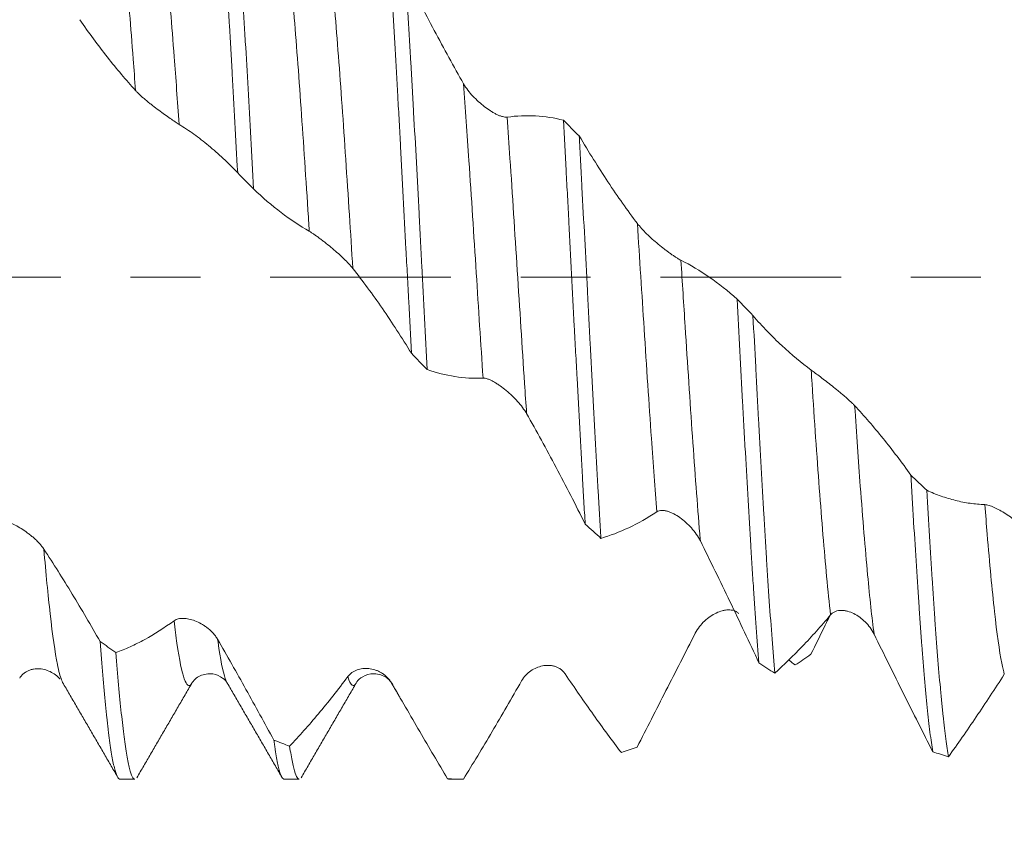
# Model space of a CAD drawing. Units: millimetres. Extents: x -21 to 80, y -82 to 24.
# Drawn here: x 49 to 55, y -3 to 2 of the extents above; entities that cross this region are included whole.
import ezdxf

# ---------------------------------------------------------------- set-up
doc = ezdxf.new("R2010")
doc.units = ezdxf.units.MM
doc.linetypes.add('CENTER', pattern=[47.5, 22, -8.5, 8.5, -8.5])
for name, color, linetype in [('1', 4, 'Continuous'), ('2', 7, 'Continuous'), ('SK2', 7, 'Continuous'), ('SK4', 2, 'CENTER')]:
    doc.layers.add(name, color=color, linetype=linetype)
doc.styles.add('iso_b_vert', font='simplex.shx')
doc.dimstyles.get("Standard").update_dxf_attribs({"dimtxt": 0.18, "dimasz": 0.18, "dimexe": 0.18, "dimexo": 0.0625, "dimgap": 0.09, "dimtad": 1, "dimzin": 0, "dimdsep": 52, "dimtxsty": 'Standard', "dimcen": 0.09, "dimadec": 0, "dimazin": 0, "dimtfac": 1, "dimtdec": 4, "dimtofl": 0, "dimtmove": 0, "dimatfit": 3, "dimfxl": 1, "dimtolj": 1, "dimtzin": 0, "dimarcsym": 0})

# ---------------------------------------------------------------- blocks, each defined once
blk = doc.blocks.new('_U1')
at = {"layer": 'SK2', "lineweight": 13}
for p, q in [((56.25, 1.5875), (56.25, 14.44429)), ((59, 4.64456), (59, 14.44429)), ((66.5, 12.44429), (48.75, 12.44429))]:
    blk.add_line(p, q, dxfattribs=at)
at = {"layer": 'SK2', "lineweight": 18}
for points in [[(56.25, 12.44429), (52.750002, 11.983507), (52.749998, 12.905074)], [(59, 12.44429), (62.499998, 12.905074), (62.500002, 11.983507)]]:
    blk.add_solid(points, dxfattribs=at)
at = {"layer": 'SK2', "lineweight": 18, "attachment_point": 7, "line_spacing_factor": 1.084337, "style": 'iso_b_vert'}
for s, insert, char_height in [('\\W0.7346;2.75', (54.263544, 20.329405), 3), ("\\W0.6474;'C'", (54.290044, 13.226924), 3.5)]:
    blk.add_mtext(s, dxfattribs=dict(at, insert=insert, char_height=char_height))
blk = doc.blocks.new('_U2')
at = {"layer": 'SK2', "lineweight": 13}
for p, q in [((49, -4.64456), (49, -12.05706)), ((59, -4.64456), (59, -12.05706)), ((49, -10.05706), (77.583008, -10.05706))]:
    blk.add_line(p, q, dxfattribs=at)
at = {"layer": 'SK2', "lineweight": 18}
for points in [[(49, -10.05706), (52.499998, -9.596276), (52.500002, -10.517844)], [(59, -10.05706), (55.500002, -10.517844), (55.499998, -9.596276)]]:
    blk.add_solid(points, dxfattribs=at)
at = {"layer": 'SK2', "lineweight": 18, "attachment_point": 7, "line_spacing_factor": 1.084337, "style": 'iso_b_vert'}
for s, insert, char_height in [('\\W0.8315;\\W0.4158;%%p\\W0.8315;0.5', (70.466271, -8.819465), 2.5), ('\\W0.5321;10', (65.159, -9.171946), 3)]:
    blk.add_mtext(s, dxfattribs=dict(at, insert=insert, char_height=char_height))
blk = doc.blocks.new('_U3')
at = {"layer": '2', "lineweight": 13}
for p, q in [((25, -1.5875), (25, -23.55706)), ((59, -4.64456), (59, -23.55706)), ((59, -21.55706), (25, -21.55706))]:
    blk.add_line(p, q, dxfattribs=at)
at = {"layer": '2', "lineweight": 18}
for points in [[(25, -21.55706), (28.499998, -21.096276), (28.500002, -22.017844)], [(59, -21.55706), (55.500002, -22.017844), (55.499998, -21.096276)]]:
    blk.add_solid(points, dxfattribs=at)
at = {"layer": '2', "lineweight": 18, "insert": (40.209229, -20.671946), "char_height": 3, "attachment_point": 7, "line_spacing_factor": 1.084337, "style": 'iso_b_vert'}
blk.add_mtext('\\W0.7167;34', dxfattribs=at)

msp = doc.modelspace()

# ---------------------------------------------------------------- linework, layer by layer
at = {"layer": '1', "lineweight": 18}
for p, q in [((48.9699, -2.446), (48.9711, -2.4462)), ((49.7698, -2.4779), (49.7734, -2.4724)), ((51.3299, -3.0551), (51.3355, -3.0571)), ((49.3355, -3.0571), (49.4265, -3.0571)), ((50.3355, -3.0571), (50.4265, -3.0571)), ((51.3355, -3.0571), (51.4265, -3.0571))]:
    msp.add_line(p, q, dxfattribs=at)
for points, knots in [([(49.9198, 2.6383), (49.9253, 2.585), (49.9308, 2.527), (49.9418, 2.402), (49.9473, 2.335), (49.9556, 2.2275), (49.9584, 2.1904), (49.964, 2.1148), (49.9667, 2.0761), (49.975, 1.9577), (49.9805, 1.8754), (49.9914, 1.7043), (49.9969, 1.6155), (50.0053, 1.4773), (50.008, 1.4303), (50.0136, 1.335), (50.0164, 1.2868), (50.0247, 1.1412), (50.0302, 1.0425), (50.0411, 0.8417), (50.0466, 0.7397), (50.0522, 0.6361)], [0, 0, 0, 0, 0.125, 0.125, 0.25, 0.25, 0.3125, 0.3125, 0.375, 0.375, 0.5, 0.5, 0.625, 0.625, 0.6875, 0.6875, 0.75, 0.75, 0.875, 0.875, 1, 1, 1, 1]), ([(50.1484, 0.5376), (50.1428, 0.6426), (50.1373, 0.7458), (50.1263, 0.9487), (50.1208, 1.0484), (50.1098, 1.2442), (50.1043, 1.3403), (50.0974, 1.4582), (50.096, 1.4816), (50.0932, 1.5281), (50.089, 1.5971), (50.0849, 1.6641), (50.0766, 1.7957), (50.0712, 1.88), (50.0602, 2.0418), (50.0547, 2.1194), (50.0477, 2.212), (50.0463, 2.2303), (50.0436, 2.2665), (50.0422, 2.2844), (50.038, 2.337), (50.0352, 2.3709), (50.027, 2.4692), (50.0215, 2.53), (50.016, 2.5862)], [0, 0, 0, 0, 0.125, 0.125, 0.25, 0.25, 0.375, 0.375, 0.40625, 0.40625, 0.4375, 0.5, 0.5, 0.625, 0.625, 0.75, 0.75, 0.78125, 0.78125, 0.8125, 0.8125, 0.875, 0.875, 1, 1, 1, 1]), ([(50.9773, 1.9216), (50.9787, 1.9008), (50.9801, 1.8798), (50.9829, 1.8374), (50.987, 1.7734), (50.9912, 1.7079), (50.9994, 1.5749), (51.0049, 1.4835), (51.0159, 1.2955), (51.0214, 1.1989), (51.0283, 1.0747), (51.0297, 1.0497), (51.0325, 0.9993), (51.0339, 0.974), (51.0381, 0.898), (51.0408, 0.8471), (51.0491, 0.6937), (51.0546, 0.5904), (51.0655, 0.3822), (51.0711, 0.2772), (51.0794, 0.1182), (51.0821, 0.065), (51.0863, -0.0152), (51.0877, -0.0419), (51.0905, -0.0952), (51.0919, -0.1218), (51.0988, -0.2545), (51.1042, -0.3596), (51.1097, -0.4639)], [0, 0, 0, 0, 0.03125, 0.03125, 0.0625, 0.125, 0.125, 0.25, 0.25, 0.375, 0.375, 0.40625, 0.40625, 0.4375, 0.4375, 0.5, 0.5, 0.625, 0.625, 0.75, 0.75, 0.8125, 0.8125, 0.84375, 0.84375, 0.875, 0.875, 1, 1, 1, 1]), ([(51.206, -0.5629), (51.2005, -0.4591), (51.195, -0.3545), (51.184, -0.1437), (51.1785, -0.0375), (51.1701, 0.1229), (51.1673, 0.1763), (51.1618, 0.2823), (51.159, 0.335), (51.1507, 0.4924), (51.1453, 0.5963), (51.1343, 0.8019), (51.1288, 0.9036), (51.1204, 1.0546), (51.1176, 1.1048), (51.1121, 1.2036), (51.1093, 1.2523), (51.101, 1.3962), (51.0956, 1.4893), (51.0846, 1.67), (51.0791, 1.7576), (51.0735, 1.8424)], [0, 0, 0, 0, 0.125, 0.125, 0.25, 0.25, 0.3125, 0.3125, 0.375, 0.375, 0.5, 0.5, 0.625, 0.625, 0.6875, 0.6875, 0.75, 0.75, 0.875, 0.875, 1, 1, 1, 1]), ([(51.0735, 1.8424), (51.1025, 1.7848), (51.1315, 1.7276), (51.1899, 1.6142), (51.2193, 1.558), (51.3078, 1.3913), (51.3673, 1.2825), (51.4275, 1.177)], [0, 0, 0, 0, 0.25, 0.25, 0.5, 0.5, 1, 1, 1, 1]), ([(49.4305, 1.1362), (49.4017, 1.168), (49.3731, 1.2009), (49.3161, 1.2688), (49.2876, 1.3038), (49.2026, 1.412), (49.1465, 1.4881), (49.0908, 1.5679)], [0, 0, 0, 0, 0.25, 0.25, 0.5, 0.5, 1, 1, 1, 1]), ([(51.4275, 1.177), (51.4349, 1.164), (51.4435, 1.1513), (51.4626, 1.1263), (51.4731, 1.1139), (51.495, 1.0905), (51.5064, 1.0793), (51.5301, 1.0578), (51.5424, 1.0475), (51.5671, 1.0286), (51.5795, 1.0199), (51.5982, 1.008), (51.6045, 1.0043), (51.6169, 0.9973), (51.6291, 0.9908), (51.641, 0.9855), (51.6526, 0.981), (51.6583, 0.979), (51.6691, 0.976), (51.6743, 0.9749), (51.6839, 0.9738), (51.6884, 0.9738), (51.6925, 0.9743)], [0, 0, 0, 0, 0.125, 0.125, 0.25, 0.25, 0.375, 0.375, 0.5, 0.5, 0.625, 0.625, 0.6875, 0.6875, 0.75, 0.8125, 0.8125, 0.875, 0.875, 0.9375, 0.9375, 1, 1, 1, 1]), ([(49.6955, 0.9304), (49.6883, 0.9348), (49.68, 0.9402), (49.6617, 0.9524), (49.6515, 0.9594), (49.6303, 0.9741), (49.6191, 0.982), (49.5959, 0.9987), (49.5837, 1.0076), (49.5591, 1.0259), (49.5467, 1.0353), (49.5279, 1.05), (49.5215, 1.0549), (49.5088, 1.0651), (49.5025, 1.0703), (49.49, 1.0806), (49.4839, 1.0858), (49.4718, 1.0962), (49.4659, 1.1015), (49.4546, 1.1118), (49.4493, 1.1169), (49.4393, 1.1268), (49.4346, 1.1317), (49.4305, 1.1362)], [0, 0, 0, 0, 0.125, 0.125, 0.25, 0.25, 0.375, 0.375, 0.5, 0.5, 0.625, 0.625, 0.6875, 0.6875, 0.75, 0.75, 0.8125, 0.8125, 0.875, 0.875, 0.9375, 0.9375, 1, 1, 1, 1]), ([(51.6925, 0.9743), (51.7506, 0.9825), (51.8081, 0.9849), (51.9224, 0.9787), (51.9789, 0.97), (52.0349, 0.956)], [0, 0, 0, 0, 0.5, 0.5, 1, 1, 1, 1]), ([(50.0522, 0.6361), (50.0229, 0.6664), (49.9936, 0.6953), (49.9346, 0.7504), (49.905, 0.7765), (49.8455, 0.8257), (49.8157, 0.8488), (49.7558, 0.8919), (49.7257, 0.912), (49.6955, 0.9304)], [0, 0, 0, 0, 0.25, 0.25, 0.5, 0.5, 0.75, 0.75, 1, 1, 1, 1]), ([(52.0349, 0.956), (52.0404, 0.8556), (52.0459, 0.7534), (52.0529, 0.6229), (52.0543, 0.5967), (52.057, 0.5443), (52.0612, 0.4656), (52.0653, 0.3868), (52.0736, 0.2291), (52.079, 0.1238), (52.09, -0.0872), (52.0956, -0.1929), (52.1025, -0.3252), (52.1039, -0.3517), (52.1067, -0.4046), (52.108, -0.4312), (52.1122, -0.5103), (52.115, -0.5627), (52.1232, -0.7184), (52.1287, -0.8206), (52.1397, -1.0217), (52.1452, -1.1207), (52.1535, -1.2666), (52.1563, -1.3148), (52.1604, -1.3865), (52.1618, -1.4103), (52.1646, -1.4574), (52.166, -1.4807), (52.1674, -1.5039)], [0, 0, 0, 0, 0.125, 0.125, 0.15625, 0.15625, 0.1875, 0.25, 0.25, 0.375, 0.375, 0.5, 0.5, 0.53125, 0.53125, 0.5625, 0.5625, 0.625, 0.625, 0.75, 0.75, 0.875, 0.875, 0.9375, 0.9375, 0.96875, 0.96875, 1, 1, 1, 1]), ([(52.2636, -1.5908), (52.2608, -1.5457), (52.2567, -1.4768), (52.2525, -1.4061), (52.2498, -1.3585), (52.2484, -1.3345), (52.2414, -1.2138), (52.2359, -1.1157), (52.2249, -0.9165), (52.2139, -0.7142), (52.203, -0.5059), (52.196, -0.3738), (52.1946, -0.3473), (52.1918, -0.2941), (52.1877, -0.2145), (52.1835, -0.135), (52.1752, 0.0237), (52.1698, 0.1291), (52.1588, 0.3394), (52.1533, 0.4443), (52.1464, 0.5749), (52.145, 0.601), (52.1422, 0.6532), (52.1408, 0.6793), (52.1366, 0.7572), (52.1339, 0.8087), (52.1311, 0.8596)], [0, 0, 0, 0, 0.0625, 0.09375, 0.09375, 0.125, 0.125, 0.25, 0.25, 0.375, 0.5, 0.5, 0.53125, 0.53125, 0.5625, 0.625, 0.625, 0.75, 0.75, 0.875, 0.875, 0.90625, 0.90625, 0.9375, 0.9375, 1, 1, 1, 1]), ([(52.1311, 0.8596), (52.16, 0.811), (52.189, 0.7634), (52.2474, 0.6702), (52.2767, 0.6246), (52.3652, 0.491), (52.4248, 0.4064), (52.485, 0.3267)], [0, 0, 0, 0, 0.25, 0.25, 0.5, 0.5, 1, 1, 1, 1]), ([(50.4881, 0.2793), (50.4306, 0.3119), (50.3736, 0.3499), (50.2602, 0.4362), (50.2041, 0.4845), (50.1484, 0.5376)], [0, 0, 0, 0, 0.5, 0.5, 1, 1, 1, 1]), ([(52.485, 0.3267), (52.4924, 0.3168), (52.501, 0.3066), (52.5201, 0.2857), (52.5306, 0.2748), (52.5525, 0.2534), (52.5639, 0.2427), (52.5876, 0.2215), (52.6, 0.2109), (52.6247, 0.1904), (52.6371, 0.1805), (52.6558, 0.166), (52.662, 0.1613), (52.6745, 0.152), (52.6806, 0.1475), (52.6926, 0.1389), (52.6985, 0.1348), (52.7101, 0.1269), (52.7158, 0.1231), (52.7266, 0.1162), (52.7318, 0.113), (52.7414, 0.1074), (52.7459, 0.1049), (52.7499, 0.1029)], [0, 0, 0, 0, 0.125, 0.125, 0.25, 0.25, 0.375, 0.375, 0.5, 0.5, 0.625, 0.625, 0.6875, 0.6875, 0.75, 0.75, 0.8125, 0.8125, 0.875, 0.875, 0.9375, 0.9375, 1, 1, 1, 1]), ([(50.7531, 0.0529), (50.746, 0.062), (50.7376, 0.0716), (50.7192, 0.0914), (50.7091, 0.1017), (50.6878, 0.1224), (50.6767, 0.1328), (50.6534, 0.1537), (50.6412, 0.1643), (50.6166, 0.185), (50.6042, 0.1952), (50.5853, 0.2101), (50.579, 0.2151), (50.5663, 0.2249), (50.56, 0.2297), (50.5475, 0.239), (50.5414, 0.2435), (50.5294, 0.2521), (50.5235, 0.2563), (50.5122, 0.2641), (50.5069, 0.2676), (50.4969, 0.274), (50.4922, 0.2769), (50.4881, 0.2793)], [0, 0, 0, 0, 0.125, 0.125, 0.25, 0.25, 0.375, 0.375, 0.5, 0.5, 0.625, 0.625, 0.6875, 0.6875, 0.75, 0.75, 0.8125, 0.8125, 0.875, 0.875, 0.9375, 0.9375, 1, 1, 1, 1]), ([(52.7499, 0.1029), (52.8081, 0.0742), (52.8657, 0.0399), (52.9799, -0.0395), (53.0364, -0.0844), (53.0925, -0.1341)], [0, 0, 0, 0, 0.5, 0.5, 1, 1, 1, 1]), ([(51.1097, -0.4639), (51.0805, -0.4162), (51.0512, -0.3697), (50.9922, -0.2788), (50.9626, -0.2344), (50.8734, -0.1049), (50.8135, -0.0234), (50.7531, 0.0529)], [0, 0, 0, 0, 0.25, 0.25, 0.5, 0.5, 1, 1, 1, 1]), ([(53.0925, -0.1341), (53.098, -0.2398), (53.1035, -0.3449), (53.1145, -0.554), (53.12, -0.6579), (53.127, -0.7872), (53.1284, -0.813), (53.1311, -0.8645), (53.1353, -0.9412), (53.1394, -1.0166), (53.1477, -1.1655), (53.1532, -1.2625), (53.1642, -1.4518), (53.1697, -1.5441), (53.1766, -1.6565), (53.178, -1.6788), (53.1808, -1.7232), (53.1822, -1.7452), (53.1864, -1.8107), (53.1891, -1.8533), (53.1974, -1.9784), (53.2085, -2.1373), (53.2194, -2.2809), (53.225, -2.3488)], [0, 0, 0, 0, 0.125, 0.125, 0.25, 0.25, 0.28125, 0.28125, 0.3125, 0.375, 0.375, 0.5, 0.5, 0.625, 0.625, 0.65625, 0.65625, 0.6875, 0.6875, 0.75, 0.75, 0.875, 1, 1, 1, 1]), ([(53.1887, -0.2345), (53.2176, -0.2676), (53.2466, -0.2993), (53.305, -0.3601), (53.3343, -0.3891), (53.4228, -0.4721), (53.4823, -0.5218), (53.5425, -0.5655)], [0, 0, 0, 0, 0.25, 0.25, 0.5, 0.5, 1, 1, 1, 1]), ([(53.3212, -2.4122), (53.3157, -2.3465), (53.3101, -2.277), (53.2991, -2.1305), (53.2881, -1.9765), (53.2771, -1.8076), (53.2702, -1.6971), (53.2688, -1.6748), (53.266, -1.6298), (53.2618, -1.562), (53.2577, -1.4929), (53.2494, -1.353), (53.2384, -1.162), (53.2274, -0.9622), (53.2205, -0.8345), (53.2191, -0.8089), (53.2163, -0.7572), (53.2149, -0.7312), (53.2108, -0.6533), (53.208, -0.6012), (53.1997, -0.4446), (53.1942, -0.3398), (53.1887, -0.2345)], [0, 0, 0, 0, 0.125, 0.125, 0.25, 0.375, 0.375, 0.40625, 0.40625, 0.4375, 0.5, 0.5, 0.625, 0.75, 0.75, 0.78125, 0.78125, 0.8125, 0.8125, 0.875, 0.875, 1, 1, 1, 1]), ([(51.5457, -0.6144), (51.4882, -0.6171), (51.4312, -0.614), (51.3178, -0.5968), (51.2617, -0.5825), (51.206, -0.5629)], [0, 0, 0, 0, 0.5, 0.5, 1, 1, 1, 1]), ([(53.5425, -0.5655), (53.5499, -0.5708), (53.5585, -0.5773), (53.5776, -0.5916), (53.5882, -0.5995), (53.6101, -0.6162), (53.6216, -0.625), (53.6453, -0.6433), (53.6576, -0.6529), (53.6823, -0.6724), (53.6947, -0.6823), (53.7134, -0.6976), (53.7197, -0.7028), (53.7321, -0.7131), (53.7382, -0.7183), (53.7502, -0.7286), (53.7561, -0.7338), (53.7677, -0.7441), (53.7734, -0.7492), (53.7842, -0.7592), (53.7893, -0.7641), (53.7989, -0.7736), (53.8034, -0.7782), (53.8075, -0.7825)], [0, 0, 0, 0, 0.125, 0.125, 0.25, 0.25, 0.375, 0.375, 0.5, 0.5, 0.625, 0.625, 0.6875, 0.6875, 0.75, 0.75, 0.8125, 0.8125, 0.875, 0.875, 0.9375, 0.9375, 1, 1, 1, 1]), ([(51.8108, -0.8311), (51.8036, -0.8185), (51.7953, -0.806), (51.7769, -0.7812), (51.7667, -0.7688), (51.7454, -0.745), (51.7343, -0.7334), (51.711, -0.7111), (51.6988, -0.7001), (51.6742, -0.6797), (51.6618, -0.6702), (51.6429, -0.6569), (51.6366, -0.6527), (51.6239, -0.6446), (51.6176, -0.6408), (51.6051, -0.6338), (51.599, -0.6306), (51.587, -0.6249), (51.5811, -0.6224), (51.5698, -0.6183), (51.5645, -0.6167), (51.5545, -0.6147), (51.5498, -0.6142), (51.5457, -0.6144)], [0, 0, 0, 0, 0.125, 0.125, 0.25, 0.25, 0.375, 0.375, 0.5, 0.5, 0.625, 0.625, 0.6875, 0.6875, 0.75, 0.75, 0.8125, 0.8125, 0.875, 0.875, 0.9375, 0.9375, 1, 1, 1, 1]), ([(52.1674, -1.5039), (52.1381, -1.445), (52.1088, -1.3869), (52.0499, -1.2718), (52.0203, -1.2148), (51.9311, -1.0463), (51.8712, -0.9369), (51.8108, -0.8311)], [0, 0, 0, 0, 0.25, 0.25, 0.5, 0.5, 1, 1, 1, 1]), ([(53.8075, -0.7825), (53.8656, -0.8445), (53.9232, -0.9109), (54.0375, -1.0526), (54.094, -1.1275), (54.1501, -1.2061)], [0, 0, 0, 0, 0.5, 0.5, 1, 1, 1, 1]), ([(54.1501, -1.2061), (54.1529, -1.2553), (54.1556, -1.3038), (54.1612, -1.3991), (54.1639, -1.446), (54.1722, -1.5845), (54.1777, -1.6739), (54.1887, -1.8466), (54.1942, -1.93), (54.2025, -2.0505), (54.2053, -2.09), (54.2108, -2.1666), (54.2136, -2.2037), (54.2219, -2.3119), (54.2329, -2.4475), (54.2439, -2.5658), (54.2522, -2.6479), (54.2549, -2.6741), (54.2605, -2.7244), (54.2633, -2.7482), (54.2716, -2.8156), (54.2771, -2.8552), (54.2826, -2.8897)], [0, 0, 0, 0, 0.0625, 0.0625, 0.125, 0.125, 0.25, 0.25, 0.375, 0.375, 0.4375, 0.4375, 0.5, 0.5, 0.625, 0.75, 0.75, 0.8125, 0.8125, 0.875, 0.875, 1, 1, 1, 1]), ([(54.2463, -1.2977), (54.2752, -1.311), (54.3042, -1.3228), (54.3626, -1.3435), (54.3919, -1.3523), (54.4509, -1.367), (54.4805, -1.3728), (54.54, -1.3813), (54.5699, -1.3841), (54.6, -1.3852)], [0, 0, 0, 0, 0.25, 0.25, 0.5, 0.5, 0.75, 0.75, 1, 1, 1, 1]), ([(54.3788, -2.9208), (54.3733, -2.8896), (54.3678, -2.8533), (54.3568, -2.7702), (54.3512, -2.7235), (54.3443, -2.6584), (54.3429, -2.6451), (54.3401, -2.6179), (54.336, -2.5763), (54.3318, -2.5323), (54.3236, -2.441), (54.3125, -2.3108), (54.3015, -2.1635), (54.2946, -2.0661), (54.2932, -2.0463), (54.2904, -2.0062), (54.289, -1.9859), (54.2849, -1.9246), (54.2821, -1.8829), (54.2738, -1.7558), (54.2628, -1.5806), (54.2518, -1.3939), (54.2463, -1.2977)], [0, 0, 0, 0, 0.125, 0.125, 0.25, 0.25, 0.28125, 0.28125, 0.3125, 0.375, 0.375, 0.5, 0.625, 0.625, 0.65625, 0.65625, 0.6875, 0.6875, 0.75, 0.75, 0.875, 1, 1, 1, 1]), ([(52.6033, -1.4285), (52.5458, -1.4665), (52.4888, -1.4988), (52.3754, -1.5528), (52.3193, -1.5744), (52.2636, -1.5908)], [0, 0, 0, 0, 0.5, 0.5, 1, 1, 1, 1]), ([(52.8683, -1.6061), (52.8611, -1.5917), (52.8528, -1.578), (52.8344, -1.5515), (52.8243, -1.5387), (52.803, -1.5148), (52.7919, -1.5037), (52.7686, -1.4828), (52.7564, -1.4731), (52.7318, -1.4558), (52.7193, -1.4481), (52.7005, -1.4384), (52.6941, -1.4355), (52.6814, -1.4302), (52.6751, -1.4279), (52.6627, -1.4242), (52.6565, -1.4228), (52.6445, -1.4208), (52.6386, -1.4204), (52.6274, -1.4205), (52.6221, -1.4212), (52.6121, -1.4238), (52.6074, -1.4258), (52.6033, -1.4285)], [0, 0, 0, 0, 0.125, 0.125, 0.25, 0.25, 0.375, 0.375, 0.5, 0.5, 0.625, 0.625, 0.6875, 0.6875, 0.75, 0.75, 0.8125, 0.8125, 0.875, 0.875, 0.9375, 0.9375, 1, 1, 1, 1]), ([(54.6, -1.3852), (54.6074, -1.3855), (54.616, -1.3873), (54.6351, -1.3931), (54.6457, -1.3972), (54.6676, -1.407), (54.679, -1.4127), (54.7027, -1.4257), (54.715, -1.4331), (54.7397, -1.449), (54.7521, -1.4576), (54.7708, -1.4716), (54.7771, -1.4765), (54.7895, -1.4866), (54.7956, -1.4918), (54.8077, -1.5024), (54.8136, -1.5078), (54.8252, -1.5191), (54.8309, -1.5249), (54.8417, -1.5366), (54.8468, -1.5425), (54.8564, -1.5545), (54.8609, -1.5606), (54.865, -1.5666)], [0, 0, 0, 0, 0.125, 0.125, 0.25, 0.25, 0.375, 0.375, 0.5, 0.5, 0.625, 0.625, 0.6875, 0.6875, 0.75, 0.75, 0.8125, 0.8125, 0.875, 0.875, 0.9375, 0.9375, 1, 1, 1, 1]), ([(48.6075, -1.4813), (48.6149, -1.481), (48.6235, -1.4822), (48.6425, -1.4869), (48.6531, -1.4904), (48.675, -1.4992), (48.6864, -1.5045), (48.71, -1.5167), (48.7224, -1.5238), (48.747, -1.5391), (48.7594, -1.5474), (48.7781, -1.5612), (48.7843, -1.5659), (48.7968, -1.5759), (48.8029, -1.581), (48.815, -1.5915), (48.8209, -1.597), (48.8325, -1.6082), (48.8383, -1.6141), (48.8491, -1.6259), (48.8542, -1.6318), (48.8639, -1.644), (48.8685, -1.6502), (48.8725, -1.6564)], [0, 0, 0, 0, 0.125, 0.125, 0.25, 0.25, 0.375, 0.375, 0.5, 0.5, 0.625, 0.625, 0.6875, 0.6875, 0.75, 0.75, 0.8125, 0.8125, 0.875, 0.875, 0.9375, 0.9375, 1, 1, 1, 1]), ([(53.225, -2.3488), (53.1958, -2.2864), (53.1664, -2.224), (53.1075, -2.0995), (53.0779, -2.0372), (53.0185, -1.9132), (52.9886, -1.8514), (52.9286, -1.7283), (52.8985, -1.667), (52.8683, -1.6061)], [0, 0, 0, 0, 0.25, 0.25, 0.5, 0.5, 0.75, 0.75, 1, 1, 1, 1]), ([(48.8725, -1.6564), (48.9306, -1.7448), (48.9881, -1.836), (49.1023, -2.0238), (49.1587, -2.12), (49.2147, -2.2182)], [0, 0, 0, 0, 0.5, 0.5, 1, 1, 1, 1]), ([(52.8375, -2.1682), (52.8449, -2.1538), (52.8535, -2.1405), (52.8726, -2.1158), (52.8831, -2.1044), (52.905, -2.0838), (52.9165, -2.0746), (52.9402, -2.0583), (52.9525, -2.0511), (52.9771, -2.0394), (52.9895, -2.0348), (53.0082, -2.0298), (53.0145, -2.0285), (53.0269, -2.0267), (53.033, -2.0261), (53.0451, -2.0259), (53.051, -2.0262), (53.0626, -2.0278), (53.0683, -2.0291), (53.0791, -2.0328), (53.0843, -2.0351), (53.0939, -2.0411), (53.0984, -2.0447), (53.1025, -2.0489)], [0, 0, 0, 0, 0.125, 0.125, 0.25, 0.25, 0.375, 0.375, 0.5, 0.5, 0.625, 0.625, 0.6875, 0.6875, 0.75, 0.75, 0.8125, 0.8125, 0.875, 0.875, 0.9375, 0.9375, 1, 1, 1, 1]), ([(53.9258, -2.1744), (53.9187, -2.16), (53.9104, -2.1467), (53.8921, -2.1218), (53.882, -2.1101), (53.8608, -2.0891), (53.8497, -2.0797), (53.8264, -2.0628), (53.8142, -2.0553), (53.7896, -2.0431), (53.7771, -2.0383), (53.7582, -2.0332), (53.7519, -2.0318), (53.7392, -2.03), (53.7328, -2.0295), (53.7203, -2.0294), (53.7142, -2.0299), (53.7022, -2.0319), (53.6962, -2.0334), (53.685, -2.0378), (53.6797, -2.0405), (53.6697, -2.0475), (53.665, -2.0517), (53.6609, -2.0565)], [0, 0, 0, 0, 0.125, 0.125, 0.25, 0.25, 0.375, 0.375, 0.5, 0.5, 0.625, 0.625, 0.6875, 0.6875, 0.75, 0.75, 0.8125, 0.8125, 0.875, 0.875, 0.9375, 0.9375, 1, 1, 1, 1]), ([(49.311, -2.2861), (49.3399, -2.2758), (49.369, -2.264), (49.4274, -2.2375), (49.4567, -2.2228), (49.5453, -2.1743), (49.6048, -2.1362), (49.665, -2.0921)], [0, 0, 0, 0, 0.25, 0.25, 0.5, 0.5, 1, 1, 1, 1]), ([(49.665, -2.0921), (49.6724, -2.0867), (49.681, -2.0831), (49.7, -2.0785), (49.7105, -2.0775), (49.7324, -2.078), (49.7438, -2.0794), (49.7675, -2.0844), (49.7798, -2.0881), (49.8045, -2.0975), (49.8169, -2.1033), (49.8356, -2.1137), (49.8419, -2.1175), (49.8543, -2.1257), (49.8666, -2.1344), (49.8784, -2.1443), (49.8901, -2.1548), (49.8958, -2.1605), (49.9066, -2.1723), (49.9118, -2.1785), (49.9214, -2.1914), (49.926, -2.1983), (49.93, -2.2053)], [0, 0, 0, 0, 0.125, 0.125, 0.25, 0.25, 0.375, 0.375, 0.5, 0.5, 0.625, 0.625, 0.6875, 0.6875, 0.75, 0.8125, 0.8125, 0.875, 0.875, 0.9375, 0.9375, 1, 1, 1, 1]), ([(53.6609, -2.0565), (53.6034, -2.1247), (53.5464, -2.1883), (53.433, -2.307), (53.3769, -2.3618), (53.3212, -2.4122)], [0, 0, 0, 0, 0.5, 0.5, 1, 1, 1, 1]), ([(53.5412, -2.2968), (53.5701, -2.2375), (53.5992, -2.1784), (53.6397, -2.0965), (53.6511, -2.0735), (53.6625, -2.0506)], [0, 0, 0, 0, 0.719683, 0.719683, 1, 1, 1, 1]), ([(49.93, -2.2053), (49.9881, -2.3061), (50.0456, -2.4078), (50.1598, -2.6129), (50.2163, -2.7158), (50.2723, -2.8189)], [0, 0, 0, 0, 0.5, 0.5, 1, 1, 1, 1]), ([(52.4836, -2.8619), (52.5126, -2.8053), (52.5416, -2.7483), (52.6, -2.6336), (52.6293, -2.5759), (52.7178, -2.4022), (52.7773, -2.2854), (52.8375, -2.1682)], [0, 0, 0, 0, 0.25, 0.25, 0.5, 0.5, 1, 1, 1, 1]), ([(54.2826, -2.8897), (54.2533, -2.8318), (54.224, -2.7735), (54.165, -2.6558), (54.1353, -2.5965), (54.0759, -2.4771), (54.046, -2.417), (53.9861, -2.2962), (53.956, -2.2354), (53.9258, -2.1744)], [0, 0, 0, 0, 0.25, 0.25, 0.5, 0.5, 0.75, 0.75, 1, 1, 1, 1]), ([(49.2147, -2.2182), (49.2203, -2.2911), (49.2257, -2.3597), (49.2367, -2.4882), (49.2422, -2.5482), (49.2505, -2.6316), (49.2533, -2.6582), (49.2574, -2.6966), (49.2588, -2.7091), (49.2616, -2.7334), (49.263, -2.7452), (49.2699, -2.8027), (49.2754, -2.8433), (49.2864, -2.9143), (49.2919, -2.9446), (49.3001, -2.9823), (49.3043, -2.9992), (49.3084, -3.0131), (49.3112, -3.0216), (49.3126, -3.0256), (49.3195, -3.0436), (49.325, -3.0523), (49.3322, -3.0566), (49.3339, -3.0571), (49.3355, -3.0571)], [0, 0, 0, 0, 0.136939, 0.136939, 0.273879, 0.273879, 0.342348, 0.342348, 0.376583, 0.376583, 0.410818, 0.410818, 0.547757, 0.547757, 0.684697, 0.684697, 0.753166, 0.787401, 0.787401, 0.821636, 0.821636, 0.958575, 0.958575, 1, 1, 1, 1]), ([(49.4265, -3.0571), (49.4211, -3.0571), (49.4157, -3.0518), (49.4075, -3.0358), (49.4047, -3.029), (49.3992, -3.0126), (49.3964, -3.003), (49.3881, -2.9702), (49.377, -2.916), (49.3661, -2.8413), (49.3579, -2.7775), (49.3551, -2.755), (49.3496, -2.7072), (49.3468, -2.6821), (49.3384, -2.6026), (49.3329, -2.5452), (49.3219, -2.422), (49.3164, -2.3561), (49.311, -2.2861)], [0, 0, 0, 0, 0.140908, 0.140908, 0.212499, 0.212499, 0.28409, 0.28409, 0.427272, 0.570454, 0.570454, 0.642045, 0.642045, 0.713636, 0.713636, 0.856818, 0.856818, 1, 1, 1, 1]), ([(48.9693, -2.4458), (48.9681, -2.4445), (48.967, -2.4433), (48.9566, -2.4324), (48.9464, -2.4238), (48.9251, -2.4094), (48.914, -2.4033), (48.8907, -2.3936), (48.8785, -2.3899), (48.8539, -2.3853), (48.8415, -2.3843), (48.8227, -2.3851), (48.8164, -2.3858), (48.8037, -2.388), (48.7973, -2.3895), (48.7849, -2.3935), (48.7788, -2.396), (48.7667, -2.402), (48.7608, -2.4056), (48.7496, -2.4138), (48.7442, -2.4185), (48.7342, -2.4291), (48.7295, -2.435), (48.7254, -2.4416)], [0, 0, 0, 0, 0.018045, 0.018045, 0.158324, 0.158324, 0.298604, 0.298604, 0.438883, 0.438883, 0.579162, 0.579162, 0.649302, 0.649302, 0.719441, 0.719441, 0.789581, 0.789581, 0.859721, 0.859721, 0.92986, 0.92986, 1, 1, 1, 1]), ([(50.7225, -2.4326), (50.7299, -2.4227), (50.7385, -2.4147), (50.7575, -2.4013), (50.7681, -2.396), (50.79, -2.3881), (50.8014, -2.3855), (50.825, -2.3827), (50.8374, -2.3826), (50.8621, -2.385), (50.8745, -2.3875), (50.8932, -2.3933), (50.8994, -2.3956), (50.9119, -2.401), (50.918, -2.404), (50.9301, -2.4109), (50.936, -2.4148), (50.9476, -2.4233), (50.9533, -2.4281), (50.9641, -2.4384), (50.9693, -2.444), (50.9789, -2.456), (50.9834, -2.4626), (50.9875, -2.4696)], [0, 0, 0, 0, 0.125, 0.125, 0.25, 0.25, 0.375, 0.375, 0.5, 0.5, 0.625, 0.625, 0.6875, 0.6875, 0.75, 0.75, 0.8125, 0.8125, 0.875, 0.875, 0.9375, 0.9375, 1, 1, 1, 1]), ([(51.78, -2.459), (51.7874, -2.446), (51.796, -2.4347), (51.8151, -2.4143), (51.8256, -2.4053), (51.8475, -2.3901), (51.8589, -2.3838), (51.8826, -2.3737), (51.895, -2.3698), (51.9196, -2.3648), (51.932, -2.3637), (51.9507, -2.3642), (51.957, -2.3647), (51.9694, -2.3666), (51.9756, -2.368), (51.9876, -2.3716), (51.9935, -2.3738), (52.0051, -2.3792), (52.0108, -2.3825), (52.0216, -2.39), (52.0268, -2.3942), (52.0364, -2.4038), (52.0409, -2.4093), (52.045, -2.4152)], [0, 0, 0, 0, 0.125, 0.125, 0.25, 0.25, 0.375, 0.375, 0.5, 0.5, 0.625, 0.625, 0.6875, 0.6875, 0.75, 0.75, 0.8125, 0.8125, 0.875, 0.875, 0.9375, 0.9375, 1, 1, 1, 1]), ([(49.7704, -2.4771), (49.7844, -2.4545), (49.8179, -2.422), (49.9038, -2.4087), (49.9656, -2.4415), (49.9844, -2.4608), (49.989, -2.4723)], [0, 0, 0, 0, 0.253245, 0.510122, 0.75906, 1, 1, 1, 1]), ([(50.3685, -2.8564), (50.3974, -2.826), (50.4264, -2.7943), (50.4848, -2.7286), (50.5142, -2.6945), (50.6027, -2.5884), (50.6623, -2.5128), (50.7225, -2.4326)], [0, 0, 0, 0, 0.25, 0.25, 0.5, 0.5, 1, 1, 1, 1]), ([(50.7735, -2.4722), (50.778, -2.4605), (50.7971, -2.4411), (50.8593, -2.4084), (50.946, -2.4223), (50.9811, -2.4579), (50.996, -2.4819)], [0, 0, 0, 0, 0.2484, 0.500353, 0.755736, 1, 1, 1, 1]), ([(52.045, -2.4152), (52.1031, -2.5016), (52.1606, -2.5848), (52.2749, -2.7452), (52.3314, -2.8221), (52.3874, -2.8957)], [0, 0, 0, 0, 0.5, 0.5, 1, 1, 1, 1]), ([(54.7184, -2.4184), (54.6897, -2.463), (54.6611, -2.5069), (54.6041, -2.5934), (54.5757, -2.636), (54.4907, -2.7618), (54.4345, -2.8428), (54.3788, -2.9208)], [0, 0, 0, 0, 0.25, 0.25, 0.5, 0.5, 1, 1, 1, 1]), ([(50.9875, -2.4696), (51.0456, -2.5698), (51.1031, -2.6688), (51.2174, -2.8645), (51.2739, -2.9607), (51.3299, -3.0551)], [0, 0, 0, 0, 0.5, 0.5, 1, 1, 1, 1]), ([(51.4261, -3.0571), (51.455, -3.0105), (51.484, -2.963), (51.5424, -2.8665), (51.5718, -2.8173), (51.6602, -2.6675), (51.7198, -2.5646), (51.78, -2.459)], [0, 0, 0, 0, 0.25, 0.25, 0.5, 0.5, 1, 1, 1, 1]), ([(50.2723, -2.8189), (50.2737, -2.8292), (50.275, -2.8392), (50.2778, -2.8585), (50.2792, -2.8679), (50.2834, -2.895), (50.2862, -2.9116), (50.2944, -2.9575), (50.2999, -2.9827), (50.3109, -3.0223), (50.3164, -3.0368), (50.3246, -3.0504), (50.3274, -3.0536), (50.3316, -3.0562), (50.333, -3.0568), (50.3347, -3.057), (50.3351, -3.0571), (50.3355, -3.0571)], [0, 0, 0, 0, 0.065453, 0.065453, 0.130907, 0.130907, 0.261813, 0.261813, 0.523626, 0.523626, 0.78544, 0.78544, 0.916346, 0.916346, 0.9818, 0.9818, 1, 1, 1, 1]), ([(50.4265, -3.0571), (50.4265, -3.0571), (50.4251, -3.0571), (50.4237, -3.0567), (50.4209, -3.0553), (50.4195, -3.0542), (50.4126, -3.0472), (50.407, -3.0361), (50.396, -3.0031), (50.3906, -2.9813), (50.3796, -2.9269), (50.3741, -2.8944), (50.3685, -2.8564)], [0, 0, 0, 0, 0.000422, 0.07182, 0.07182, 0.143219, 0.143219, 0.428812, 0.428812, 0.714406, 0.714406, 1, 1, 1, 1])]:
    msp.add_open_spline(points, degree=3, knots=knots, dxfattribs=at)
at = {"layer": '1', "lineweight": 13}
for points, knots in [([(49.3125, 2.332), (49.3175, 2.305), (49.3373, 2.1838), (49.3719, 1.8806), (49.4062, 1.4672), (49.4257, 1.2019), (49.4305, 1.1362)], [0, 0, 0, 0, 0.126711, 0.503336, 0.87996, 1, 1, 1, 1]), ([(49.5775, 2.2444), (49.5922, 2.1455), (49.6216, 1.889), (49.661, 1.4176), (49.6857, 1.0734), (49.6955, 0.9304)], [0, 0, 0, 0, 0.372954, 0.749334, 1, 1, 1, 1]), ([(50.37, 1.8758), (50.3779, 1.7947), (50.4006, 1.5417), (50.4381, 1.042), (50.4696, 0.5658), (50.4862, 0.3078), (50.4881, 0.2793)], [0, 0, 0, 0, 0.200728, 0.577012, 0.953295, 1, 1, 1, 1]), ([(50.635, 1.7202), (50.6378, 1.6888), (50.6554, 1.4854), (50.6877, 1.0556), (50.7244, 0.5023), (50.7462, 0.1622), (50.7531, 0.0529)], [0, 0, 0, 0, 0.070419, 0.446446, 0.822473, 1, 1, 1, 1]), ([(51.4275, 1.177), (51.4383, 1.0282), (51.4639, 0.6562), (51.5033, 0.0415), (51.5319, -0.4058), (51.5457, -0.6144)], [0, 0, 0, 0, 0.274327, 0.650273, 1, 1, 1, 1]), ([(51.6925, 0.9743), (51.6982, 0.8924), (51.7187, 0.5909), (51.754, 0.0403), (51.7877, -0.488), (51.8066, -0.7705), (51.8108, -0.8311)], [0, 0, 0, 0, 0.144457, 0.520076, 0.895694, 1, 1, 1, 1]), ([(52.485, 0.3267), (52.4987, 0.114), (52.5273, -0.3357), (52.5667, -0.9361), (52.5924, -1.2889), (52.6033, -1.4285)], [0, 0, 0, 0, 0.347968, 0.723423, 1, 1, 1, 1]), ([(52.7499, 0.1029), (52.7586, -0.0317), (52.782, -0.3988), (52.8202, -0.9818), (52.851, -1.399), (52.8671, -1.5918), (52.8683, -1.6061)], [0, 0, 0, 0, 0.218584, 0.59412, 0.969655, 1, 1, 1, 1]), ([(53.5425, -0.5655), (53.5443, -0.5935), (53.561, -0.8459), (53.5924, -1.3025), (53.6301, -1.7633), (53.6529, -1.9861), (53.6609, -2.0565)], [0, 0, 0, 0, 0.046704, 0.421854, 0.797004, 1, 1, 1, 1]), ([(53.8075, -0.7825), (53.819, -0.9535), (53.8453, -1.3301), (53.8848, -1.8155), (53.9127, -2.0748), (53.9258, -2.1744)], [0, 0, 0, 0, 0.292191, 0.66753, 1, 1, 1, 1]), ([(54.6, -1.3852), (54.6047, -1.447), (54.6243, -1.6933), (54.6587, -2.0635), (54.6934, -2.3125), (54.7133, -2.3998), (54.7184, -2.4184)], [0, 0, 0, 0, 0.120428, 0.495497, 0.870566, 1, 1, 1, 1]), ([(48.8725, -1.6564), (48.8852, -1.8046), (48.9128, -2.0912), (48.9486, -2.3437), (48.9717, -2.4314), (48.98, -2.4529)], [0, 0, 0, 0, 0.354977, 0.768231, 1, 1, 1, 1]), ([(49.665, -2.0921), (49.671, -2.1424), (49.6917, -2.3026), (49.7267, -2.4759), (49.7556, -2.4971), (49.7698, -2.4779)], [0, 0, 0, 0, 0.170258, 0.594197, 1, 1, 1, 1]), ([(49.93, -2.2053), (49.9308, -2.2113), (49.9465, -2.3227), (49.9666, -2.4245), (49.986, -2.4677), (49.9905, -2.4748)], [0, 0, 0, 0, 0.041227, 0.775604, 1, 1, 1, 1]), ([(50.7225, -2.4326), (50.7314, -2.4614), (50.7483, -2.4951), (50.7653, -2.4862), (50.7734, -2.4724)], [0, 0, 0, 0, 0.522395, 1, 1, 1, 1])]:
    msp.add_open_spline(points, degree=3, knots=knots, dxfattribs=at)
at = {"layer": '1', "lineweight": 18}
for points, degree in [([(52.1311, 0.8596), (52.099, 0.8919), (52.067, 0.924), (52.0349, 0.956)], 3), ([(50.0522, 0.6361), (50.0842, 0.6034), (50.1163, 0.5705), (50.1484, 0.5376)], 3), ([(53.1887, -0.2345), (53.1566, -0.2011), (53.1245, -0.1676), (53.0925, -0.1341)], 3), ([(51.1097, -0.4639), (51.1418, -0.497), (51.1739, -0.53), (51.206, -0.5629)], 3), ([(54.2463, -1.2977), (54.2142, -1.2674), (54.1821, -1.2368), (54.1501, -1.2061)], 3), ([(52.1674, -1.5039), (52.1995, -1.5331), (52.2315, -1.5621), (52.2636, -1.5908)], 3), ([(49.311, -2.2861), (49.2789, -2.2638), (49.2468, -2.2412), (49.2147, -2.2182)], 3), ([(53.4066, -2.3317), (53.4194, -2.342), (53.4322, -2.352), (53.445, -2.3618)], 3), ([(53.5412, -2.2968), (53.5091, -2.3189), (53.477, -2.3406), (53.445, -2.3618)], 3), ([(53.225, -2.3488), (53.257, -2.3703), (53.2891, -2.3915), (53.3212, -2.4122)], 3), ([(48.98, -2.4529), (48.9823, -2.4588), (48.9845, -2.4639), (48.9868, -2.4683)], 3), ([(48.9866, -2.468), (49.1529, -2.7537), (49.3191, -3.0401)], 2), ([(49.4388, -3.0482), (49.6059, -2.7601), (49.7735, -2.4723)], 2), ([(49.989, -2.4722), (50.1563, -2.7601), (50.3232, -3.0481)], 2), ([(50.4388, -3.0482), (50.6059, -2.76), (50.7735, -2.4722)], 2), ([(50.9875, -2.4696), (50.9904, -2.4751), (50.9934, -2.4794), (50.9964, -2.4823)], 3), ([(50.989, -2.4723), (51.0389, -2.5583)], 1), ([(50.3685, -2.8564), (50.3364, -2.8444), (50.3043, -2.8319), (50.2723, -2.8189)], 3), ([(52.4836, -2.8619), (52.4515, -2.8737), (52.4195, -2.885), (52.3874, -2.8957)], 3), ([(54.2826, -2.8897), (54.3147, -2.9006), (54.3467, -2.911), (54.3788, -2.9208)], 3), ([(51.4261, -3.0571), (51.394, -3.057), (51.3619, -3.0563), (51.3299, -3.0551)], 3)]:
    msp.add_open_spline(points, degree=degree, dxfattribs=at)
at = {"layer": 'SK4', "lineweight": 18, "ltscale": 0.05}
msp.add_line((-21, 0), (60.4, 0), dxfattribs=at)

# ---------------------------------------------------------------- dimensions: what is measured, and where the dimension line sits
at = {"layer": '2', "lineweight": 18}
dim = msp.add_linear_dim(base=(25, -21.5571), p1=(59, -3.0571), p2=(25, 0), dimstyle='Standard', override={"dimtxt": 3, "dimasz": 3.5, "dimexe": 2, "dimexo": 1.5875, "dimgap": 1.5, "dimtad": 1, "dimtih": 1, "dimtoh": 0, "dimdec": 1, "dimlfac": 1, "dimzin": 8, "dimdsep": 46, "dimlunit": 2, "dimpost": '<>', "dimtxsty": 'iso_b_vert', "dimsah": 1, "dimse1": 0, "dimse2": 0, "dimsd1": 0, "dimsd2": 0, "dimclrd": 2, "dimclre": 2, "dimclrt": 2, "dimtol": 0, "dimtm": -0.1, "dimtfac": 1.166667, "dimtdec": 3, "dimtofl": 1, "dimtmove": 0, "dimtzin": 8, "dimlwd": 13, "dimlwe": 13}, dxfattribs=at)
dim.commit()
dim.dimension.update_dxf_attribs({"geometry": '_U3', "text_midpoint": (42, -21.5571)})
at = {"layer": 'SK2', "lineweight": 18}
for base, p1, p2, override, picture, middle in [((56.25, 12.4443), (59, 3.0571), (56.25, 0), {"dimtxt": 3, "dimasz": 3.5, "dimexe": 2, "dimexo": 1.5875, "dimgap": 1.5, "dimtad": 1, "dimtih": 1, "dimtoh": 0, "dimdec": 3, "dimlfac": 1, "dimzin": 8, "dimdsep": 46, "dimlunit": 2, "dimpost": '<>', "dimtxsty": 'iso_b_vert', "dimsah": 1, "dimse1": 0, "dimse2": 0, "dimsd1": 0, "dimsd2": 0, "dimclrd": 2, "dimclre": 2, "dimclrt": 2, "dimtol": 0, "dimtm": -0.1, "dimtfac": 1.166667, "dimtdec": 3, "dimtofl": 1, "dimtmove": 0, "dimtzin": 8, "dimlwd": 13, "dimlwe": 13}, '_U1', (57.625, 12.4443)), ((49, -10.0571), (59, -3.0571), (49, -3.0571), {"dimtxt": 3, "dimasz": 3.5, "dimexe": 2, "dimexo": 1.5875, "dimgap": 1.5, "dimtad": 1, "dimtih": 1, "dimtoh": 0, "dimdec": 1, "dimlfac": 1, "dimzin": 8, "dimdsep": 46, "dimlunit": 2, "dimpost": '<>', "dimtxsty": 'iso_b_vert', "dimsah": 1, "dimse1": 0, "dimse2": 0, "dimsd1": 0, "dimsd2": 0, "dimclrd": 2, "dimclre": 2, "dimclrt": 2, "dimtol": 1, "dimlim": 0, "dimtp": 0.5, "dimtm": 0.5, "dimtfac": 0.833333, "dimtdec": 3, "dimtofl": 1, "dimtmove": 0, "dimtzin": 8, "dimlwd": 13, "dimlwe": 13}, '_U2', (72.7143, -10.0571))]:
    dim = msp.add_linear_dim(base=base, p1=p1, p2=p2, dimstyle='Standard', override=override, dxfattribs=at)
    dim.commit()
    dim.dimension.update_dxf_attribs({"geometry": picture, "text_midpoint": middle})

doc.saveas('drawing.dxf')
